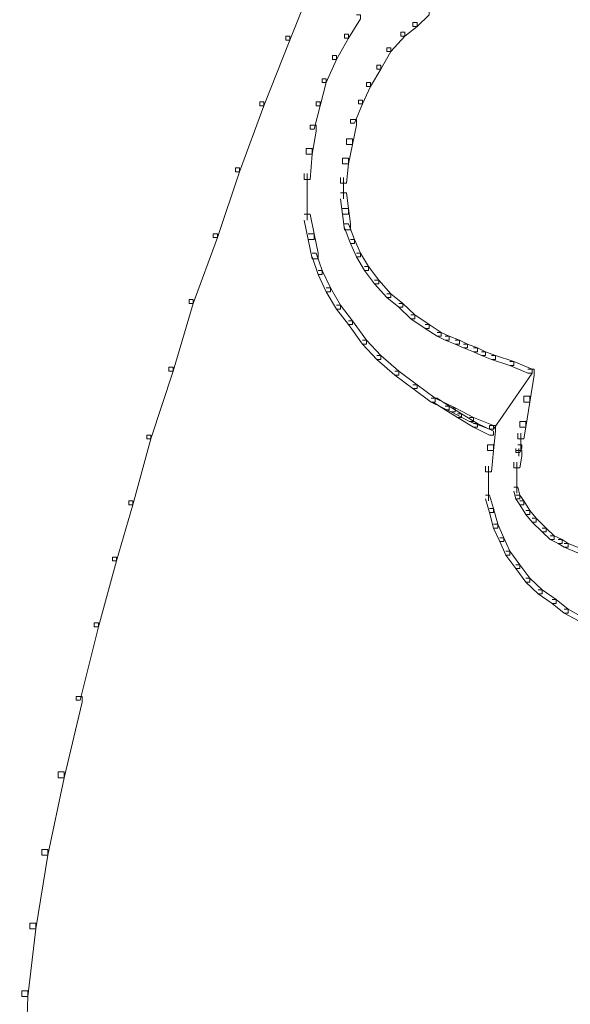
# Model space of a CAD drawing. Units: inches. Extents: x 0 to 17, y -24.8 to 0.
# Drawn here: x 0 to 0.9, y -21.9 to -20.2 of the extents above; entities that cross this region are included whole.
import ezdxf

# ---------------------------------------------------------------- set-up
doc = ezdxf.new("R2010")
doc.units = ezdxf.units.IN
doc.header["$MEASUREMENT"] = 0
doc.layers.add('Layer 1', color=7, linetype='Continuous')

# ---------------------------------------------------------------- blocks, each defined once
blk = doc.blocks.new('block 2')
at = {"layer": 'Layer 1', "color": 18, "lineweight": 18, "true_color": 0x010101}
for points in [[(0.493, -20.1262), (0.4998, -20.1262), (0.4998, -20.1328), (0.4556, -20.2439), (0.4488, -20.2439), (0.4488, -20.2374)], [(0.5678, -20.2014), (0.5746, -20.2014), (0.5746, -20.2079), (0.5542, -20.2406), (0.5474, -20.2406), (0.5474, -20.2341)], [(0.6834, -20.1949), (0.6902, -20.1949), (0.6902, -20.2014), (0.6698, -20.221), (0.663, -20.221), (0.663, -20.2145)], [(0.663, -20.2145), (0.6698, -20.2145), (0.6698, -20.221), (0.6494, -20.2374), (0.6426, -20.2374), (0.6426, -20.2308)], [(0.4488, -20.2374), (0.4556, -20.2374), (0.4556, -20.2439), (0.4114, -20.355), (0.4046, -20.355), (0.4046, -20.3484)], [(0.5474, -20.2341), (0.5542, -20.2341), (0.5542, -20.2406), (0.5338, -20.2766), (0.5271, -20.2766), (0.5271, -20.2701)], [(0.6426, -20.2308), (0.6494, -20.2308), (0.6494, -20.2374), (0.6256, -20.2635), (0.6188, -20.2635), (0.6188, -20.257)], [(0.5271, -20.2701), (0.5338, -20.2701), (0.5338, -20.2766), (0.5168, -20.3158), (0.51, -20.3158), (0.51, -20.3093)], [(0.6188, -20.257), (0.6256, -20.257), (0.6256, -20.2635), (0.6086, -20.2929), (0.6019, -20.2929), (0.6019, -20.2864)], [(0.6019, -20.2864), (0.6086, -20.2864), (0.6086, -20.2929), (0.5916, -20.3223), (0.5848, -20.3223), (0.5848, -20.3158)], [(0.51, -20.3093), (0.5168, -20.3093), (0.5168, -20.3158), (0.5066, -20.355), (0.4998, -20.355), (0.4998, -20.3484)], [(0.5848, -20.3158), (0.5916, -20.3158), (0.5916, -20.3223), (0.578, -20.3517), (0.5712, -20.3517), (0.5712, -20.3452)], [(0.4046, -20.3484), (0.4114, -20.3484), (0.4114, -20.355), (0.3706, -20.4661), (0.3638, -20.4661), (0.3638, -20.4595)], [(0.4998, -20.3484), (0.5066, -20.3484), (0.5066, -20.355), (0.4964, -20.3942), (0.4896, -20.3942), (0.4896, -20.3877)], [(0.5712, -20.3452), (0.578, -20.3452), (0.578, -20.3517), (0.5644, -20.3844), (0.5577, -20.3844), (0.5577, -20.3779)], [(0.4896, -20.3877), (0.4998, -20.3877), (0.4998, -20.3975), (0.493, -20.4367), (0.4828, -20.4367), (0.4828, -20.4269)], [(0.5577, -20.3779), (0.5678, -20.3779), (0.5678, -20.3877), (0.561, -20.4204), (0.5508, -20.4204), (0.5508, -20.4106)], [(0.5508, -20.4106), (0.561, -20.4106), (0.561, -20.4204), (0.5542, -20.453), (0.544, -20.453), (0.544, -20.4432)], [(0.4828, -20.4269), (0.493, -20.4269), (0.493, -20.4367), (0.4896, -20.4792), (0.4794, -20.4792), (0.4794, -20.4694)], [(0.544, -20.4432), (0.5542, -20.4432), (0.5542, -20.453), (0.5508, -20.4857), (0.5406, -20.4857), (0.5406, -20.4759)], [(0.3638, -20.4595), (0.3706, -20.4595), (0.3706, -20.4661), (0.3332, -20.5772), (0.3264, -20.5772), (0.3264, -20.5707)], [(0.4845, -20.4694), (0.4845, -20.5119)], [(0.5457, -20.4759), (0.5457, -20.5119)], [(0.4845, -20.502), (0.4845, -20.5478)], [(0.5406, -20.502), (0.5508, -20.502), (0.5542, -20.5282), (0.5542, -20.538), (0.544, -20.538), (0.5406, -20.5119)], [(0.544, -20.5282), (0.5542, -20.5282), (0.5577, -20.5543), (0.5577, -20.5641), (0.5474, -20.5641), (0.544, -20.538)], [(0.4794, -20.538), (0.4896, -20.538), (0.4964, -20.5707), (0.4964, -20.5805), (0.4862, -20.5805), (0.4794, -20.5478)], [(0.3264, -20.5707), (0.3332, -20.5707), (0.3332, -20.5772), (0.2924, -20.6883), (0.2856, -20.6883), (0.2856, -20.6817)], [(0.4862, -20.5707), (0.4964, -20.5707), (0.5032, -20.6033), (0.5032, -20.6132), (0.493, -20.6132), (0.4862, -20.5805)], [(0.5474, -20.5543), (0.5542, -20.5543), (0.5644, -20.5805), (0.5644, -20.587), (0.5577, -20.587), (0.5474, -20.5609)], [(0.5577, -20.5805), (0.5644, -20.5805), (0.5746, -20.6033), (0.5746, -20.6099), (0.5678, -20.6099), (0.5577, -20.587)], [(0.493, -20.6033), (0.4998, -20.6033), (0.51, -20.6327), (0.51, -20.6393), (0.5032, -20.6393), (0.493, -20.6099)], [(0.5678, -20.6033), (0.5746, -20.6033), (0.5882, -20.6262), (0.5882, -20.6327), (0.5814, -20.6327), (0.5678, -20.6099)], [(0.5032, -20.6327), (0.51, -20.6327), (0.5237, -20.6622), (0.5237, -20.6687), (0.5168, -20.6687), (0.5032, -20.6393)], [(0.5814, -20.6262), (0.5882, -20.6262), (0.6053, -20.6491), (0.6053, -20.6556), (0.5984, -20.6556), (0.5814, -20.6327)], [(0.5984, -20.6491), (0.6053, -20.6491), (0.6256, -20.672), (0.6256, -20.6785), (0.6188, -20.6785), (0.5984, -20.6556)], [(0.5168, -20.6622), (0.5237, -20.6622), (0.5406, -20.6915), (0.5406, -20.6981), (0.5338, -20.6981), (0.5168, -20.6687)], [(0.2856, -20.6817), (0.2924, -20.6817), (0.2924, -20.6883), (0.2585, -20.8027), (0.2516, -20.8027), (0.2516, -20.7961)], [(0.6188, -20.672), (0.6256, -20.672), (0.646, -20.6883), (0.646, -20.6948), (0.6392, -20.6948), (0.6188, -20.6785)], [(0.5338, -20.6915), (0.5406, -20.6915), (0.561, -20.7177), (0.561, -20.7242), (0.5542, -20.7242), (0.5338, -20.6981)], [(0.6392, -20.6883), (0.646, -20.6883), (0.6664, -20.7079), (0.6664, -20.7144), (0.6596, -20.7144), (0.6392, -20.6948)], [(0.5542, -20.7177), (0.561, -20.7177), (0.5848, -20.7503), (0.5848, -20.7569), (0.578, -20.7569), (0.5542, -20.7242)], [(0.6596, -20.7079), (0.6664, -20.7079), (0.6902, -20.7242), (0.6902, -20.7308), (0.6834, -20.7308), (0.6596, -20.7144)], [(0.6834, -20.7242), (0.6902, -20.7242), (0.7106, -20.7373), (0.7106, -20.7439), (0.7038, -20.7439), (0.6834, -20.7308)], [(0.578, -20.7503), (0.5848, -20.7503), (0.6086, -20.7765), (0.6086, -20.783), (0.6019, -20.783), (0.578, -20.7569)], [(0.7038, -20.7373), (0.7106, -20.7373), (0.7242, -20.7439), (0.7242, -20.7503), (0.7174, -20.7503), (0.7038, -20.7439)], [(0.7174, -20.7439), (0.7242, -20.7439), (0.7412, -20.7503), (0.7412, -20.7569), (0.7344, -20.7569), (0.7174, -20.7503)], [(0.7344, -20.7503), (0.7412, -20.7503), (0.7548, -20.7569), (0.7548, -20.7635), (0.748, -20.7635), (0.7344, -20.7569)], [(0.748, -20.7569), (0.7548, -20.7569), (0.7718, -20.7635), (0.7718, -20.77), (0.765, -20.77), (0.748, -20.7635)], [(0.765, -20.7635), (0.7718, -20.7635), (0.7855, -20.77), (0.7855, -20.7765), (0.7786, -20.7765), (0.765, -20.77)], [(0.7786, -20.77), (0.7855, -20.77), (0.8024, -20.7765), (0.8024, -20.783), (0.7956, -20.783), (0.7786, -20.7765)], [(0.6019, -20.7765), (0.6086, -20.7765), (0.6392, -20.8027), (0.6392, -20.8092), (0.6324, -20.8092), (0.6019, -20.783)], [(0.7956, -20.7765), (0.8024, -20.7765), (0.833, -20.7863), (0.833, -20.7929), (0.8262, -20.7929), (0.7956, -20.783)], [(0.8262, -20.7863), (0.833, -20.7863), (0.8637, -20.7994), (0.8637, -20.8059), (0.8568, -20.8059), (0.8262, -20.7929)], [(0.2516, -20.7961), (0.2585, -20.7961), (0.2585, -20.8027), (0.221, -20.9171), (0.2143, -20.9171), (0.2143, -20.9105)], [(0.6324, -20.8027), (0.6392, -20.8027), (0.6698, -20.8256), (0.6698, -20.8321), (0.663, -20.8321), (0.6324, -20.8092)], [(0.8568, -20.7994), (0.8637, -20.7994), (0.8637, -20.8059), (0.799, -20.9007), (0.7922, -20.9007), (0.7922, -20.8942)], [(0.8568, -20.7994), (0.8671, -20.7994), (0.8671, -20.8092), (0.8603, -20.8549), (0.85, -20.8549), (0.85, -20.8451)], [(0.663, -20.8256), (0.6698, -20.8256), (0.7004, -20.8484), (0.7004, -20.8549), (0.6936, -20.8549), (0.663, -20.8321)], [(0.6936, -20.8484), (0.7004, -20.8484), (0.7344, -20.8647), (0.7344, -20.8713), (0.7276, -20.8713), (0.6936, -20.8549)], [(0.697, -20.8484), (0.7038, -20.8484), (0.7242, -20.8615), (0.7242, -20.868), (0.7174, -20.868), (0.697, -20.8549)], [(0.85, -20.8451), (0.8603, -20.8451), (0.8603, -20.8549), (0.8534, -20.8974), (0.8432, -20.8974), (0.8432, -20.8876)], [(0.7174, -20.8615), (0.7242, -20.8615), (0.7446, -20.8745), (0.7446, -20.8811), (0.7378, -20.8811), (0.7174, -20.868)], [(0.7276, -20.8647), (0.7344, -20.8647), (0.765, -20.8811), (0.765, -20.8876), (0.7582, -20.8876), (0.7276, -20.8713)], [(0.7378, -20.8745), (0.7446, -20.8745), (0.7718, -20.8909), (0.7718, -20.8974), (0.765, -20.8974), (0.7378, -20.8811)], [(0.7582, -20.8811), (0.765, -20.8811), (0.799, -20.8942), (0.799, -20.9007), (0.7922, -20.9007), (0.7582, -20.8876)], [(0.765, -20.8909), (0.7718, -20.8909), (0.799, -20.9039), (0.799, -20.9105), (0.7922, -20.9105), (0.765, -20.8974)], [(0.7922, -20.8942), (0.8024, -20.8942), (0.8024, -20.9039), (0.799, -20.9366), (0.7888, -20.9366), (0.7888, -20.9269)], [(0.8432, -20.8876), (0.8534, -20.8876), (0.8534, -20.8974), (0.85, -20.9171), (0.8398, -20.9171), (0.8398, -20.9072)], [(0.2143, -20.9105), (0.221, -20.9105), (0.221, -20.9171), (0.1905, -21.0281), (0.1837, -21.0281), (0.1837, -21.0216)], [(0.8449, -20.9072), (0.8449, -20.9366)], [(0.7888, -20.9269), (0.799, -20.9269), (0.799, -20.9366), (0.7956, -20.9726), (0.7855, -20.9726), (0.7855, -20.9628)], [(0.8398, -20.9269), (0.8466, -20.9269), (0.8466, -20.9334), (0.8432, -20.9399), (0.8364, -20.9399), (0.8364, -20.9334)], [(0.8415, -20.9334), (0.8415, -20.9464)], [(0.8364, -20.9366), (0.8466, -20.9366), (0.8466, -20.9464), (0.8432, -20.966), (0.833, -20.966), (0.833, -20.9562)], [(0.7905, -20.9628), (0.7905, -20.9955)], [(0.8381, -20.9562), (0.8381, -20.9824)], [(0.7905, -20.9857), (0.7905, -21.0216)], [(0.8381, -20.9726), (0.8381, -20.9955)], [(0.8381, -20.9857), (0.8381, -21.0085)], [(0.833, -20.9987), (0.8398, -20.9987), (0.8432, -21.0118), (0.8432, -21.0184), (0.8364, -21.0184), (0.833, -21.0052)], [(0.7855, -21.0118), (0.7922, -21.0118), (0.799, -21.0347), (0.799, -21.0412), (0.7922, -21.0412), (0.7855, -21.0184)], [(0.8364, -21.0118), (0.8432, -21.0118), (0.85, -21.0216), (0.85, -21.0281), (0.8432, -21.0281), (0.8364, -21.0184)], [(0.1837, -21.0216), (0.1905, -21.0216), (0.1905, -21.0281), (0.1632, -21.1229), (0.1564, -21.1229), (0.1564, -21.1164)], [(0.7922, -21.0347), (0.799, -21.0347), (0.8058, -21.0608), (0.8058, -21.0674), (0.799, -21.0674), (0.7922, -21.0412)], [(0.8432, -21.0216), (0.85, -21.0216), (0.8603, -21.0379), (0.8603, -21.0445), (0.8534, -21.0445), (0.8432, -21.0281)], [(0.8534, -21.0379), (0.8603, -21.0379), (0.8705, -21.051), (0.8705, -21.0575), (0.8637, -21.0575), (0.8534, -21.0445)], [(0.8637, -21.051), (0.8705, -21.051), (0.8874, -21.0674), (0.8874, -21.0739), (0.8806, -21.0739), (0.8637, -21.0575)], [(0.799, -21.0608), (0.8058, -21.0608), (0.816, -21.0837), (0.816, -21.0902), (0.8092, -21.0902), (0.799, -21.0674)], [(0.8806, -21.0674), (0.8874, -21.0674), (0.901, -21.0804), (0.901, -21.0869), (0.8942, -21.0869), (0.8806, -21.0739)], [(0.8092, -21.0837), (0.816, -21.0837), (0.8262, -21.1065), (0.8262, -21.1131), (0.8194, -21.1131), (0.8092, -21.0902)], [(0.8942, -21.0804), (0.901, -21.0804), (0.9146, -21.0869), (0.9146, -21.0935), (0.9078, -21.0935), (0.8942, -21.0869)], [(0.9078, -21.0869), (0.9146, -21.0869), (0.9248, -21.0935), (0.9248, -21.1), (0.918, -21.1), (0.9078, -21.0935)], [(0.918, -21.0935), (0.9248, -21.0935), (0.9486, -21.1033), (0.9486, -21.1099), (0.9418, -21.1099), (0.918, -21.1)], [(0.1564, -21.1164), (0.1632, -21.1164), (0.1632, -21.1229), (0.1326, -21.234), (0.1258, -21.234), (0.1258, -21.2275)], [(0.8194, -21.1065), (0.8262, -21.1065), (0.8432, -21.1294), (0.8432, -21.136), (0.8364, -21.136), (0.8194, -21.1131)], [(0.8364, -21.1294), (0.8432, -21.1294), (0.8603, -21.1523), (0.8603, -21.1588), (0.8534, -21.1588), (0.8364, -21.136)], [(0.8534, -21.1523), (0.8603, -21.1523), (0.8806, -21.1719), (0.8806, -21.1785), (0.8738, -21.1785), (0.8534, -21.1588)], [(0.8738, -21.1719), (0.8806, -21.1719), (0.9044, -21.1882), (0.9044, -21.1948), (0.8976, -21.1948), (0.8738, -21.1785)], [(0.8976, -21.1882), (0.9044, -21.1882), (0.9248, -21.2046), (0.9248, -21.2111), (0.918, -21.2111), (0.8976, -21.1948)], [(0.918, -21.2046), (0.9248, -21.2046), (0.9486, -21.2177), (0.9486, -21.2242), (0.9418, -21.2242), (0.918, -21.2111)], [(0.1258, -21.2275), (0.1326, -21.2275), (0.1326, -21.234), (0.102, -21.3582), (0.0952, -21.3582), (0.0952, -21.3516)], [(0.0952, -21.3516), (0.1055, -21.3516), (0.1055, -21.3614), (0.0748, -21.4889), (0.0646, -21.4889), (0.0646, -21.4791)], [(0.0646, -21.4791), (0.0748, -21.4791), (0.0748, -21.4889), (0.0476, -21.6196), (0.0374, -21.6196), (0.0374, -21.6098)], [(0.0374, -21.6098), (0.0476, -21.6098), (0.0476, -21.6196), (0.0272, -21.7437), (0.017, -21.7437), (0.017, -21.734)], [(0.017, -21.734), (0.0272, -21.734), (0.0272, -21.7437), (0.0136, -21.8581), (0.0034, -21.8581), (0.0034, -21.8483)], [(0.0034, -21.8483), (0.0136, -21.8483), (0.0136, -21.8581), (0.0102, -21.9594), (0, -21.9594), (0, -21.9496)]]:
    blk.add_lwpolyline(points, dxfattribs=at)

msp = doc.modelspace()

# ---------------------------------------------------------------- block references
at = {"layer": 'Layer 1'}
msp.add_blockref('block 2', (0, 0), dxfattribs=at)

doc.saveas('drawing.dxf')
